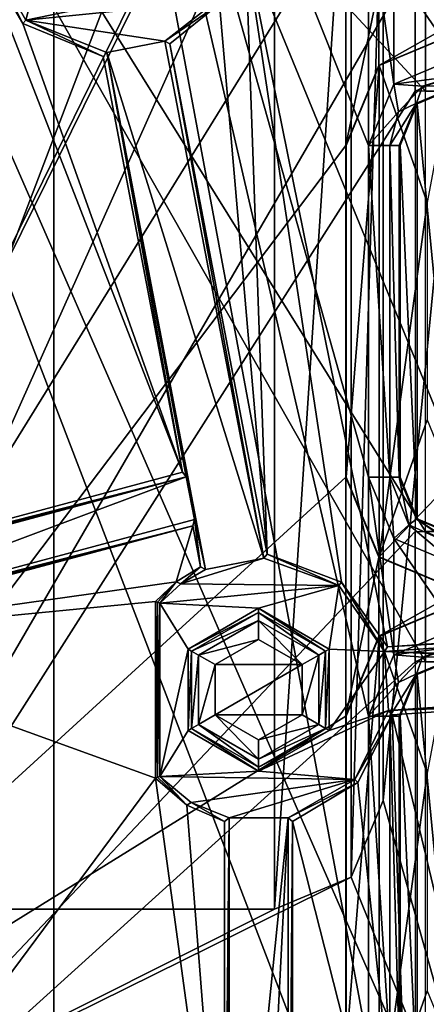
# Model space of a CAD drawing. Units: millimetres. Extents: x -91 to 24, y -13 to 31.
# Drawn here: x -39 to -31, y -4 to 14 of the extents above; entities that cross this region are included whole.
import ezdxf

# ---------------------------------------------------------------- set-up
doc = ezdxf.new("R2010")
doc.units = ezdxf.units.MM
doc.header["$LTSCALE"] = 52.148148
for name, color, linetype in [('1', 7, 'CONTINUOUS'), ('134', 7, 'CONTINUOUS'), ('187', 7, 'CONTINUOUS'), ('188', 7, 'CONTINUOUS'), ('2073', 7, 'CONTINUOUS'), ('2075', 7, 'CONTINUOUS'), ('2078', 7, 'CONTINUOUS'), ('2087', 7, 'CONTINUOUS'), ('2090', 7, 'CONTINUOUS'), ('2091', 7, 'CONTINUOUS'), ('2095', 7, 'CONTINUOUS'), ('2099', 7, 'CONTINUOUS'), ('2470', 7, 'CONTINUOUS'), ('2471', 7, 'CONTINUOUS'), ('2473', 7, 'CONTINUOUS'), ('2474', 7, 'CONTINUOUS'), ('2480', 7, 'CONTINUOUS'), ('2481', 7, 'CONTINUOUS'), ('2491', 7, 'CONTINUOUS'), ('2492', 7, 'CONTINUOUS'), ('2542', 7, 'CONTINUOUS'), ('2543', 7, 'CONTINUOUS'), ('2596', 7, 'CONTINUOUS'), ('2597', 7, 'CONTINUOUS'), ('2614', 7, 'CONTINUOUS'), ('2639', 7, 'CONTINUOUS'), ('2642', 7, 'CONTINUOUS'), ('2643', 7, 'CONTINUOUS'), ('285', 7, 'CONTINUOUS'), ('296', 7, 'CONTINUOUS'), ('310', 7, 'CONTINUOUS'), ('312', 7, 'CONTINUOUS'), ('313', 7, 'CONTINUOUS'), ('359', 7, 'CONTINUOUS'), ('360', 7, 'CONTINUOUS'), ('367', 7, 'CONTINUOUS'), ('368', 7, 'CONTINUOUS'), ('369', 7, 'CONTINUOUS'), ('394', 7, 'CONTINUOUS'), ('397', 7, 'CONTINUOUS'), ('400', 7, 'CONTINUOUS'), ('417', 7, 'CONTINUOUS'), ('421', 7, 'CONTINUOUS'), ('422', 7, 'CONTINUOUS'), ('603', 7, 'CONTINUOUS'), ('604', 7, 'CONTINUOUS')]:
    doc.layers.add(name, color=color, linetype=linetype)

msp = doc.modelspace()

# ---------------------------------------------------------------- linework, layer by layer
at = {"layer": '1', "color": 7, "linetype": 'CONTINUOUS'}
for points in [[(-38.061, 26.542, 81.251), (-45.145, 25.195, 80.055), (-38.061, -8.542, 81.251), (-38.061, 26.542, 81.251)], [(-32.268, -4.55, 82.074), (-32.268, 1.55, 82.074), (-38.061, 26.542, 81.251), (-32.268, -4.55, 82.074)], [(-32.268, 1.55, 82.074), (-32.268, 5.95, 82.074), (-38.061, 26.542, 81.251), (-32.268, 1.55, 82.074)], [(-32.268, -4.55, 82.074), (-38.061, 26.542, 81.251), (-38.061, -8.542, 81.251), (-32.268, -4.55, 82.074)], [(-32.268, 12.05, 82.074), (-32.268, 16.45, 82.074), (-38.061, 26.542, 81.251), (-32.268, 12.05, 82.074)], [(-32.268, 5.95, 82.074), (-32.268, 12.05, 82.074), (-38.061, 26.542, 81.251), (-32.268, 5.95, 82.074)], [(-45.145, 25.195, 80.055), (-45, 24, 80.081), (-38.061, -8.542, 81.251), (-45.145, 25.195, 80.055)], [(-45, 24, 80.081), (-45, -6, 80.081), (-38.061, -8.542, 81.251), (-45, 24, 80.081)], [(-31.802, 15.32, 82.134), (-32.268, 16.45, 82.074), (-31.802, 13.18, 82.134), (-31.802, 15.32, 82.134)], [(-31.802, 13.18, 82.134), (-32.268, 16.45, 82.074), (-32.268, 12.05, 82.074), (-31.802, 13.18, 82.134)], [(-30.661, 14.843, 82.277), (-31.802, 15.32, 82.134), (-30.661, 13.657, 82.277), (-30.661, 14.843, 82.277)], [(-30.661, 13.657, 82.277), (-31.802, 15.32, 82.134), (-31.802, 13.18, 82.134), (-30.661, 13.657, 82.277)], [(-32.268, 1.55, 82.074), (-31.802, 2.68, 82.134), (-32.268, 5.95, 82.074), (-32.268, 1.55, 82.074)], [(-32.268, 5.95, 82.074), (-31.802, 2.68, 82.134), (-31.802, 4.82, 82.134), (-32.268, 5.95, 82.074)], [(-31.802, 2.68, 82.134), (-30.661, 3.157, 82.277), (-31.802, 4.82, 82.134), (-31.802, 2.68, 82.134)], [(-31.802, 4.82, 82.134), (-30.661, 3.157, 82.277), (-30.661, 4.343, 82.277), (-31.802, 4.82, 82.134)]]:
    msp.add_3dface(points, dxfattribs=at)
at = {"layer": '134', "color": 7, "linetype": 'CONTINUOUS'}
for points in [[(-47.614, -7.697, 76.94), (-47.614, 25.697, 76.94), (-32.079, 24.024, 79.476), (-47.614, -7.697, 76.94)], [(-32.687, 22.55, 79.396), (-47.614, -7.697, 76.94), (-32.079, 24.024, 79.476), (-32.687, 22.55, 79.396)], [(-32.687, 16.45, 79.396), (-47.614, -7.697, 76.94), (-32.687, 22.55, 79.396), (-32.687, 16.45, 79.396)], [(-32.687, 12.05, 79.396), (-47.614, -7.697, 76.94), (-32.687, 16.45, 79.396), (-32.687, 12.05, 79.396)], [(-32.079, 14.976, 79.476), (-32.687, 12.05, 79.396), (-32.687, 16.45, 79.396), (-32.079, 14.976, 79.476)], [(-32.079, 13.524, 79.476), (-32.687, 12.05, 79.396), (-32.079, 14.976, 79.476), (-32.079, 13.524, 79.476)], [(-30.6, 14.358, 79.665), (-32.079, 13.524, 79.476), (-32.079, 14.976, 79.476), (-30.6, 14.358, 79.665)], [(-30.6, 14.142, 79.665), (-32.079, 13.524, 79.476), (-30.6, 14.358, 79.665), (-30.6, 14.142, 79.665)], [(-32.687, 5.95, 79.396), (-47.614, -7.697, 76.94), (-32.687, 12.05, 79.396), (-32.687, 5.95, 79.396)], [(-32.687, 1.55, 79.396), (-47.614, -7.697, 76.94), (-32.687, 5.95, 79.396), (-32.687, 1.55, 79.396)], [(-32.079, 4.476, 79.476), (-32.687, 1.55, 79.396), (-32.687, 5.95, 79.396), (-32.079, 4.476, 79.476)], [(-32.079, 3.024, 79.476), (-32.687, 1.55, 79.396), (-32.079, 4.476, 79.476), (-32.079, 3.024, 79.476)], [(-30.6, 3.858, 79.665), (-32.079, 3.024, 79.476), (-32.079, 4.476, 79.476), (-30.6, 3.858, 79.665)], [(-30.6, 3.642, 79.665), (-32.079, 3.024, 79.476), (-30.6, 3.858, 79.665), (-30.6, 3.642, 79.665)], [(-32.687, -4.55, 79.396), (-47.614, -7.697, 76.94), (-32.687, 1.55, 79.396), (-32.687, -4.55, 79.396)]]:
    msp.add_3dface(points, dxfattribs=at)
at = {"layer": '187', "color": 7, "linetype": 'CONTINUOUS'}
for points in [[(-31.37, 12.818, 80.677), (-30.6, 4.861, 80.774), (-30.6, 13.139, 80.774), (-31.37, 12.818, 80.677)], [(-31.687, 12.05, 80.636), (-31.37, 5.182, 80.677), (-31.37, 12.818, 80.677), (-31.687, 12.05, 80.636)], [(-31.37, 5.182, 80.677), (-30.6, 4.861, 80.774), (-31.37, 12.818, 80.677), (-31.37, 5.182, 80.677)], [(-31.687, 5.95, 80.636), (-31.37, 5.182, 80.677), (-31.687, 12.05, 80.636), (-31.687, 5.95, 80.636)], [(-31.37, 2.318, 80.677), (-30.6, -5.639, 80.774), (-30.6, 2.639, 80.774), (-31.37, 2.318, 80.677)], [(-31.687, 1.55, 80.636), (-31.37, -5.318, 80.677), (-31.37, 2.318, 80.677), (-31.687, 1.55, 80.636)], [(-31.37, -5.318, 80.677), (-30.6, -5.639, 80.774), (-31.37, 2.318, 80.677), (-31.37, -5.318, 80.677)], [(-31.687, -4.55, 80.636), (-31.37, -5.318, 80.677), (-31.687, 1.55, 80.636), (-31.687, -4.55, 80.636)]]:
    msp.add_3dface(points, dxfattribs=at)
at = {"layer": '188', "color": 7, "linetype": 'CONTINUOUS'}
for points in [[(-32.074, 13.519, 79.073), (-30.6, 14.135, 79.262), (-31.188, 11, 79.188), (-32.074, 13.519, 79.073)], [(-32.68, 12.05, 78.993), (-32.074, 13.519, 79.073), (-32.68, 5.95, 78.993), (-32.68, 12.05, 78.993)], [(-32.68, 5.95, 78.993), (-32.074, 13.519, 79.073), (-32.074, 4.481, 79.073), (-32.68, 5.95, 78.993)], [(-32.074, 4.481, 79.073), (-32.074, 13.519, 79.073), (-31.188, 11, 79.188), (-32.074, 4.481, 79.073)], [(-31.188, 7, 79.188), (-32.074, 4.481, 79.073), (-31.188, 11, 79.188), (-31.188, 7, 79.188)], [(-30.727, 5.881, 79.246), (-32.074, 4.481, 79.073), (-31.188, 7, 79.188), (-30.727, 5.881, 79.246)], [(-30.6, 3.865, 79.262), (-32.074, 4.481, 79.073), (-30.727, 5.881, 79.246), (-30.6, 3.865, 79.262)], [(-32.074, 3.019, 79.073), (-30.6, 3.635, 79.262), (-31.188, 0.5, 79.188), (-32.074, 3.019, 79.073)], [(-32.68, 1.55, 78.993), (-32.074, 3.019, 79.073), (-32.68, -4.55, 78.993), (-32.68, 1.55, 78.993)], [(-32.68, -4.55, 78.993), (-32.074, 3.019, 79.073), (-32.074, -6.019, 79.073), (-32.68, -4.55, 78.993)], [(-32.074, -6.019, 79.073), (-32.074, 3.019, 79.073), (-31.188, 0.5, 79.188), (-32.074, -6.019, 79.073)], [(-31.188, -3.5, 79.188), (-32.074, -6.019, 79.073), (-31.188, 0.5, 79.188), (-31.188, -3.5, 79.188)], [(-30.727, -4.619, 79.246), (-32.074, -6.019, 79.073), (-31.188, -3.5, 79.188), (-30.727, -4.619, 79.246)]]:
    msp.add_3dface(points, dxfattribs=at)
at = {"layer": '2073', "linetype": 'CONTINUOUS'}
for points in [[(-32, 0), (-32, 18), (-29.314, 27.535), (-32, 0)], [(-29.314, -9.535), (-32, 0), (-29.314, 27.535), (-29.314, -9.535)], [(-32.586, -1.414), (-32, 0), (-29.314, -9.535), (-32.586, -1.414)], [(-34, -2), (-32.586, -1.414), (-48.109, -9.078), (-34, -2)], [(-32.586, -1.414), (-29.314, -9.535), (-48.109, -9.078), (-32.586, -1.414)], [(-65, -2), (-34, -2), (-48.109, -9.078), (-65, -2)]]:
    msp.add_3dface(points, dxfattribs=at)
at = {"layer": '2075', "linetype": 'CONTINUOUS'}
for points in [[(-29.314, 16.089, 2), (-34.532, 15.726, 2), (-29.314, 3.002, 2), (-29.314, 16.089, 2)], [(-39.438, 15.673, 2), (-43.529, 3.937, 2), (-35.69, 6.038, 2), (-39.438, 15.673, 2)], [(-38.629, 14.294, 2), (-39.438, 15.673, 2), (-35.69, 6.038, 2), (-38.629, 14.294, 2)], [(-35.009, 14.656, 2), (-34.13, 4.532, 2), (-34.532, 15.726, 2), (-35.009, 14.656, 2)], [(-34.532, 15.726, 2), (-34.13, 4.532, 2), (-32.763, 4.016, 2), (-34.532, 15.726, 2)], [(-29.314, 3.002, 2), (-34.532, 15.726, 2), (-31.917, 2.825, 2), (-29.314, 3.002, 2)], [(-31.917, 2.825, 2), (-34.532, 15.726, 2), (-32.763, 4.016, 2), (-31.917, 2.825, 2)], [(-35.922, 13.921, 2), (-34.13, 4.532, 2), (-35.009, 14.656, 2), (-35.922, 13.921, 2)], [(-37.15, 13.686, 2), (-38.629, 14.294, 2), (-35.69, 6.038, 2), (-37.15, 13.686, 2)], [(-35.807, 4.023, 2), (-35.502, 5.053, 2), (-43.27, 2.971, 2), (-35.807, 4.023, 2)], [(-35.358, 4.297, 2), (-35.502, 5.053, 2), (-35.807, 4.023, 2), (-35.358, 4.297, 2)], [(-36.19, 3.662, 2), (-35.807, 4.023, 2), (-43.27, 2.971, 2), (-36.19, 3.662, 2)], [(-36.19, 0.412, 2), (-36.19, 3.662, 2), (-43.27, 2.971, 2), (-36.19, 0.412, 2)], [(-42.938, -8.681, 2), (-36.19, 0.412, 2), (-43.27, 2.971, 2), (-42.938, -8.681, 2)], [(-29.314, 1.749, 2), (-31.832, 1.577, 2), (-29.314, -8.961, 2), (-29.314, 1.749, 2)], [(-31.832, 1.577, 2), (-32.463, 0.33, 2), (-31.489, -8.935, 2), (-31.832, 1.577, 2)], [(-29.314, -8.961, 2), (-31.832, 1.577, 2), (-31.489, -8.935, 2), (-29.314, -8.961, 2)], [(-34.915, -8.879, 2), (-36.19, 0.412, 2), (-42.938, -8.681, 2), (-34.915, -8.879, 2)], [(-35.614, -0.084, 2), (-36.19, 0.412, 2), (-34.915, -8.879, 2), (-35.614, -0.084, 2)], [(-32.463, 0.33, 2), (-33.665, -0.384, 2), (-31.489, -8.935, 2), (-32.463, 0.33, 2)], [(-34.915, -0.384, 2), (-35.614, -0.084, 2), (-34.915, -8.879, 2), (-34.915, -0.384, 2)], [(-33.665, -0.384, 2), (-33.665, -8.901, 2), (-31.489, -8.935, 2), (-33.665, -0.384, 2)]]:
    msp.add_3dface(points, dxfattribs=at)
at = {"layer": '2078', "linetype": 'CONTINUOUS'}
for points in [[(-38.576, 14.354, 11.2), (-38.289, 15.433, 11.2), (-39.371, 15.751, 11.2), (-38.576, 14.354, 11.2)], [(-36.99, 14.681, 11.2), (-38.289, 15.433, 11.2), (-38.576, 14.354, 11.2), (-36.99, 14.681, 11.2)], [(-35.073, 14.705, 11.2), (-36.99, 14.681, 11.2), (-38.576, 14.354, 11.2), (-35.073, 14.705, 11.2)], [(-36.013, 13.968, 11.2), (-35.073, 14.705, 11.2), (-38.576, 14.354, 11.2), (-36.013, 13.968, 11.2)], [(-37.083, 13.763, 11.2), (-36.013, 13.968, 11.2), (-38.576, 14.354, 11.2), (-37.083, 13.763, 11.2)], [(-34.197, 4.455, 11.2), (-36.013, 13.968, 11.2), (-37.083, 13.763, 11.2), (-34.197, 4.455, 11.2)], [(-35.267, 4.25, 11.2), (-34.197, 4.455, 11.2), (-37.083, 13.763, 11.2), (-35.267, 4.25, 11.2)], [(-32.812, 3.953, 11.2), (-34.197, 4.455, 11.2), (-35.722, 3.987, 11.2), (-32.812, 3.953, 11.2)], [(-34.197, 4.455, 11.2), (-35.267, 4.25, 11.2), (-35.722, 3.987, 11.2), (-34.197, 4.455, 11.2)], [(-36.11, 3.632, 11.2), (-32.812, 3.953, 11.2), (-35.722, 3.987, 11.2), (-36.11, 3.632, 11.2)], [(-34.29, 3.537, 11.2), (-32.812, 3.953, 11.2), (-36.11, 3.632, 11.2), (-34.29, 3.537, 11.2)], [(-34.29, 3.537, 11.2), (-32.991, 2.785, 11.2), (-32.812, 3.953, 11.2), (-34.29, 3.537, 11.2)], [(-32.812, 3.953, 11.2), (-32.991, 2.785, 11.2), (-31.975, 2.74, 11.2), (-32.812, 3.953, 11.2)], [(-35.589, 2.785, 11.2), (-34.29, 3.537, 11.2), (-36.11, 3.632, 11.2), (-35.589, 2.785, 11.2)], [(-36.11, 0.442, 11.2), (-35.589, 2.785, 11.2), (-36.11, 3.632, 11.2), (-36.11, 0.442, 11.2)], [(-31.975, 2.74, 11.2), (-21.207, 2.376, 11.2), (-22.514, 3.384, 11.2), (-31.975, 2.74, 11.2)], [(-35.589, 1.288, 11.2), (-35.589, 2.785, 11.2), (-36.11, 0.442, 11.2), (-35.589, 1.288, 11.2)], [(-32.991, 2.785, 11.2), (-32.991, 1.288, 11.2), (-31.975, 2.74, 11.2), (-32.991, 2.785, 11.2)], [(-31.975, 2.74, 11.2), (-32.991, 1.288, 11.2), (-31.901, 1.653, 11.2), (-31.975, 2.74, 11.2)], [(-21.207, 2.376, 11.2), (-31.975, 2.74, 11.2), (-22.44, 2.297, 11.2), (-21.207, 2.376, 11.2)], [(-22.44, 2.297, 11.2), (-31.975, 2.74, 11.2), (-31.901, 1.653, 11.2), (-22.44, 2.297, 11.2)], [(-32.991, 1.288, 11.2), (-34.29, 0.537, 11.2), (-31.901, 1.653, 11.2), (-32.991, 1.288, 11.2)], [(-31.901, 1.653, 11.2), (-34.29, 0.537, 11.2), (-32.522, 0.385, 11.2), (-31.901, 1.653, 11.2)], [(-34.29, 0.537, 11.2), (-35.589, 1.288, 11.2), (-36.11, 0.442, 11.2), (-34.29, 0.537, 11.2)], [(-32.522, 0.385, 11.2), (-34.29, 0.537, 11.2), (-36.11, 0.442, 11.2), (-32.522, 0.385, 11.2)], [(-35.532, -0.04, 11.2), (-32.522, 0.385, 11.2), (-36.11, 0.442, 11.2), (-35.532, -0.04, 11.2)], [(-34.835, -0.321, 11.2), (-32.522, 0.385, 11.2), (-35.532, -0.04, 11.2), (-34.835, -0.321, 11.2)], [(-33.745, -0.321, 11.2), (-32.522, 0.385, 11.2), (-34.835, -0.321, 11.2), (-33.745, -0.321, 11.2)], [(-34.835, -11.007, 11.2), (-34.29, -11.017, 11.2), (-33.745, -0.321, 11.2), (-34.835, -11.007, 11.2)], [(-34.835, -11.007, 11.2), (-33.745, -0.321, 11.2), (-34.835, -0.321, 11.2), (-34.835, -11.007, 11.2)], [(-34.29, -11.017, 11.2), (-33.745, -11.026, 11.2), (-33.745, -0.321, 11.2), (-34.29, -11.017, 11.2)]]:
    msp.add_3dface(points, dxfattribs=at)
at = {"layer": '2087', "linetype": 'CONTINUOUS'}
for points in [[(-34, -2, 0.4), (-65, -2, 0.4), (-34, 20, 0.4), (-34, -2, 0.4)], [(-34, 20, 0.4), (-65, -2, 0.4), (-65, 20, 0.4), (-34, 20, 0.4)], [(-32.586, 19.414, 0.4), (-34, -2, 0.4), (-34, 20, 0.4), (-32.586, 19.414, 0.4)], [(-32.586, -1.414, 0.4), (-34, -2, 0.4), (-32.586, 19.414, 0.4), (-32.586, -1.414, 0.4)], [(-32, 18, 0.4), (-32.586, -1.414, 0.4), (-32.586, 19.414, 0.4), (-32, 18, 0.4)], [(-32, 0, 0.4), (-32.586, -1.414, 0.4), (-32, 18, 0.4), (-32, 0, 0.4)]]:
    msp.add_3dface(points, dxfattribs=at)
at = {"layer": '2090', "linetype": 'CONTINUOUS'}
for points in [[(-32, 18), (-32, 0), (-32, 18, 0.4), (-32, 18)], [(-32, 0), (-32, 0, 0.4), (-32, 18, 0.4), (-32, 0)]]:
    msp.add_3dface(points, dxfattribs=at)
at = {"layer": '2091', "linetype": 'CONTINUOUS'}
for points in [[(-34, -2), (-65, -2), (-34, -2, 0.4), (-34, -2)], [(-65, -2), (-65, -2, 0.4), (-34, -2, 0.4), (-65, -2)]]:
    msp.add_3dface(points, dxfattribs=at)
at = {"layer": '2095', "linetype": 'CONTINUOUS'}
for points in [[(-32, 0), (-32.586, -1.414), (-32, 0, 0.4), (-32, 0)], [(-32.586, -1.414), (-32.586, -1.414, 0.4), (-32, 0, 0.4), (-32.586, -1.414)], [(-32.586, -1.414), (-34, -2), (-32.586, -1.414, 0.4), (-32.586, -1.414)], [(-34, -2), (-34, -2, 0.4), (-32.586, -1.414, 0.4), (-34, -2)]]:
    msp.add_3dface(points, dxfattribs=at)
at = {"layer": '2099', "linetype": 'CONTINUOUS'}
for points in [[(-33.49, 2.5, 2), (-34.29, 2.961, 2), (-35.089, 2.5, 2), (-33.49, 2.5, 2)], [(-33.49, 1.574, 2), (-33.49, 2.5, 2), (-35.089, 1.574, 2), (-33.49, 1.574, 2)], [(-35.089, 1.574, 2), (-33.49, 2.5, 2), (-35.089, 2.5, 2), (-35.089, 1.574, 2)], [(-34.29, 1.113, 2), (-33.49, 1.574, 2), (-35.089, 1.574, 2), (-34.29, 1.113, 2)]]:
    msp.add_3dface(points, dxfattribs=at)
at = {"layer": '2470', "linetype": 'CONTINUOUS'}
for points in [[(-39.438, 15.673, 2), (-38.629, 14.294, 2), (-39.371, 15.751, 11.2), (-39.438, 15.673, 2)], [(-38.629, 14.294, 2), (-38.576, 14.354, 11.2), (-39.371, 15.751, 11.2), (-38.629, 14.294, 2)], [(-36.013, 13.968, 11.2), (-35.009, 14.656, 2), (-35.073, 14.705, 11.2), (-36.013, 13.968, 11.2)], [(-35.922, 13.921, 2), (-35.009, 14.656, 2), (-36.013, 13.968, 11.2), (-35.922, 13.921, 2)], [(-38.629, 14.294, 2), (-37.15, 13.686, 2), (-38.576, 14.354, 11.2), (-38.629, 14.294, 2)], [(-37.15, 13.686, 2), (-37.083, 13.763, 11.2), (-38.576, 14.354, 11.2), (-37.15, 13.686, 2)]]:
    msp.add_3dface(points, dxfattribs=at)
at = {"layer": '2471', "linetype": 'CONTINUOUS'}
for points in [[(-34.13, 4.532, 2), (-34.197, 4.455, 11.2), (-32.812, 3.953, 11.2), (-34.13, 4.532, 2)], [(-32.763, 4.016, 2), (-34.13, 4.532, 2), (-32.812, 3.953, 11.2), (-32.763, 4.016, 2)], [(-35.358, 4.297, 2), (-35.807, 4.023, 2), (-35.722, 3.987, 11.2), (-35.358, 4.297, 2)], [(-35.267, 4.25, 11.2), (-35.358, 4.297, 2), (-35.722, 3.987, 11.2), (-35.267, 4.25, 11.2)], [(-36.19, 3.662, 2), (-36.15, 3.647, 6.608), (-35.807, 4.023, 2), (-36.19, 3.662, 2)], [(-36.11, 3.632, 11.2), (-35.807, 4.023, 2), (-36.15, 3.647, 6.608), (-36.11, 3.632, 11.2)], [(-35.807, 4.023, 2), (-36.11, 3.632, 11.2), (-35.722, 3.987, 11.2), (-35.807, 4.023, 2)], [(-32.763, 4.016, 2), (-32.812, 3.953, 11.2), (-31.975, 2.74, 11.2), (-32.763, 4.016, 2)], [(-31.917, 2.825, 2), (-32.763, 4.016, 2), (-31.975, 2.74, 11.2), (-31.917, 2.825, 2)], [(-31.832, 1.577, 2), (-31.901, 1.653, 11.2), (-32.522, 0.385, 11.2), (-31.832, 1.577, 2)], [(-32.463, 0.33, 2), (-31.832, 1.577, 2), (-32.522, 0.385, 11.2), (-32.463, 0.33, 2)], [(-36.19, 0.412, 2), (-35.614, -0.084, 2), (-36.15, 0.427, 6.608), (-36.19, 0.412, 2)], [(-35.614, -0.084, 2), (-36.11, 0.442, 11.2), (-36.15, 0.427, 6.608), (-35.614, -0.084, 2)], [(-35.614, -0.084, 2), (-35.532, -0.04, 11.2), (-36.11, 0.442, 11.2), (-35.614, -0.084, 2)], [(-32.463, 0.33, 2), (-32.522, 0.385, 11.2), (-33.745, -0.321, 11.2), (-32.463, 0.33, 2)], [(-33.665, -0.384, 2), (-32.463, 0.33, 2), (-33.745, -0.321, 11.2), (-33.665, -0.384, 2)], [(-35.614, -0.084, 2), (-34.915, -0.384, 2), (-35.532, -0.04, 11.2), (-35.614, -0.084, 2)], [(-34.915, -0.384, 2), (-34.835, -0.321, 11.2), (-35.532, -0.04, 11.2), (-34.915, -0.384, 2)]]:
    msp.add_3dface(points, dxfattribs=at)
at = {"layer": '2473', "linetype": 'CONTINUOUS'}
for points in [[(-31.917, 2.825, 2), (-31.975, 2.74, 11.2), (-22.514, 3.384, 11.2), (-31.917, 2.825, 2)], [(-29.314, 3.002, 2), (-31.917, 2.825, 2), (-22.514, 3.384, 11.2), (-29.314, 3.002, 2)]]:
    msp.add_3dface(points, dxfattribs=at)
at = {"layer": '2474', "linetype": 'CONTINUOUS'}
for points in [[(-22.47, 2.252, 6.358), (-22.44, 2.297, 11.2), (-31.901, 1.653, 11.2), (-22.47, 2.252, 6.358)], [(-25.071, 2.053, 3.757), (-22.47, 2.252, 6.358), (-31.901, 1.653, 11.2), (-25.071, 2.053, 3.757)], [(-27.017, 1.909, 2.457), (-25.071, 2.053, 3.757), (-31.901, 1.653, 11.2), (-27.017, 1.909, 2.457)], [(-29.314, 1.749, 2), (-27.017, 1.909, 2.457), (-31.901, 1.653, 11.2), (-29.314, 1.749, 2)], [(-31.832, 1.577, 2), (-29.314, 1.749, 2), (-31.901, 1.653, 11.2), (-31.832, 1.577, 2)]]:
    msp.add_3dface(points, dxfattribs=at)
at = {"layer": '2480', "linetype": 'CONTINUOUS'}
for points in [[(-37.15, 13.686, 2), (-35.69, 6.038, 2), (-37.083, 13.763, 11.2), (-37.15, 13.686, 2)], [(-37.083, 13.763, 11.2), (-35.69, 6.038, 2), (-35.622, 5.951, 7.8), (-37.083, 13.763, 11.2)], [(-35.267, 4.25, 11.2), (-37.083, 13.763, 11.2), (-35.472, 5.166, 7.8), (-35.267, 4.25, 11.2)], [(-35.472, 5.166, 7.8), (-37.083, 13.763, 11.2), (-35.622, 5.951, 7.8), (-35.472, 5.166, 7.8)], [(-35.502, 5.053, 2), (-35.358, 4.297, 2), (-35.472, 5.166, 7.8), (-35.502, 5.053, 2)], [(-35.358, 4.297, 2), (-35.267, 4.25, 11.2), (-35.472, 5.166, 7.8), (-35.358, 4.297, 2)]]:
    msp.add_3dface(points, dxfattribs=at)
at = {"layer": '2481', "linetype": 'CONTINUOUS'}
for points in [[(-35.922, 13.921, 2), (-36.013, 13.968, 11.2), (-34.197, 4.455, 11.2), (-35.922, 13.921, 2)], [(-34.13, 4.532, 2), (-35.922, 13.921, 2), (-34.197, 4.455, 11.2), (-34.13, 4.532, 2)]]:
    msp.add_3dface(points, dxfattribs=at)
at = {"layer": '2491', "linetype": 'CONTINUOUS'}
for points in [[(-34.915, -0.384, 2), (-34.915, -8.879, 2), (-34.835, -0.321, 11.2), (-34.915, -0.384, 2)], [(-34.915, -8.879, 2), (-34.906, -9.878, 2.982), (-34.835, -0.321, 11.2), (-34.915, -8.879, 2)], [(-34.906, -9.878, 2.982), (-34.898, -10.879, 3.965), (-34.835, -0.321, 11.2), (-34.906, -9.878, 2.982)], [(-34.898, -10.879, 3.965), (-34.862, -10.951, 8.033), (-34.835, -0.321, 11.2), (-34.898, -10.879, 3.965)], [(-34.862, -10.951, 8.033), (-34.835, -11.007, 11.2), (-34.835, -0.321, 11.2), (-34.862, -10.951, 8.033)]]:
    msp.add_3dface(points, dxfattribs=at)
at = {"layer": '2492', "linetype": 'CONTINUOUS'}
for points in [[(-33.745, -11.026, 11.2), (-33.665, -0.384, 2), (-33.745, -0.321, 11.2), (-33.745, -11.026, 11.2)], [(-33.665, -8.901, 2), (-33.665, -0.384, 2), (-33.745, -11.026, 11.2), (-33.665, -8.901, 2)]]:
    msp.add_3dface(points, dxfattribs=at)
at = {"layer": '2542', "linetype": 'CONTINUOUS'}
for points in [[(-32.991, 2.785, 11.2), (-34.29, 3.537, 11.2), (-33.057, 2.749, 2.496), (-32.991, 2.785, 11.2)], [(-34.29, 3.537, 11.2), (-34.29, 3.461, 2.496), (-33.057, 2.749, 2.496), (-34.29, 3.537, 11.2)], [(-32.991, 1.288, 11.2), (-32.991, 2.785, 11.2), (-33.057, 1.325, 2.496), (-32.991, 1.288, 11.2)], [(-33.057, 1.325, 2.496), (-32.991, 2.785, 11.2), (-33.057, 2.749, 2.496), (-33.057, 1.325, 2.496)], [(-34.29, 0.613, 2.496), (-32.991, 1.288, 11.2), (-33.057, 1.325, 2.496), (-34.29, 0.613, 2.496)], [(-34.29, 0.537, 11.2), (-32.991, 1.288, 11.2), (-34.29, 0.613, 2.496), (-34.29, 0.537, 11.2)]]:
    msp.add_3dface(points, dxfattribs=at)
at = {"layer": '2543', "linetype": 'CONTINUOUS'}
for points in [[(-34.29, 3.537, 11.2), (-35.589, 2.785, 11.2), (-34.29, 3.461, 2.496), (-34.29, 3.537, 11.2)], [(-34.29, 3.461, 2.496), (-35.589, 2.785, 11.2), (-35.523, 2.749, 2.496), (-34.29, 3.461, 2.496)], [(-35.589, 2.785, 11.2), (-35.589, 1.288, 11.2), (-35.523, 2.749, 2.496), (-35.589, 2.785, 11.2)], [(-35.523, 2.749, 2.496), (-35.589, 1.288, 11.2), (-35.523, 1.325, 2.496), (-35.523, 2.749, 2.496)], [(-35.589, 1.288, 11.2), (-34.29, 0.537, 11.2), (-35.523, 1.325, 2.496), (-35.589, 1.288, 11.2)], [(-34.29, 0.537, 11.2), (-34.29, 0.613, 2.496), (-35.523, 1.325, 2.496), (-34.29, 0.537, 11.2)]]:
    msp.add_3dface(points, dxfattribs=at)
at = {"layer": '2596', "linetype": 'CONTINUOUS'}
for points in [[(-34.29, 3.461, 2.496), (-35.523, 2.749, 2.496), (-34.29, 3.313, 2.145), (-34.29, 3.461, 2.496)], [(-34.29, 3.313, 2.145), (-35.523, 2.749, 2.496), (-35.395, 2.675, 2.145), (-34.29, 3.313, 2.145)], [(-34.29, 2.961, 2), (-34.29, 3.313, 2.145), (-35.395, 2.675, 2.145), (-34.29, 2.961, 2)], [(-35.089, 2.5, 2), (-34.29, 2.961, 2), (-35.395, 2.675, 2.145), (-35.089, 2.5, 2)], [(-35.523, 2.749, 2.496), (-35.523, 1.325, 2.496), (-35.395, 2.675, 2.145), (-35.523, 2.749, 2.496)], [(-35.523, 1.325, 2.496), (-35.395, 1.399, 2.145), (-35.395, 2.675, 2.145), (-35.523, 1.325, 2.496)], [(-35.395, 1.399, 2.145), (-35.089, 2.5, 2), (-35.395, 2.675, 2.145), (-35.395, 1.399, 2.145)], [(-35.089, 1.574, 2), (-35.089, 2.5, 2), (-35.395, 1.399, 2.145), (-35.089, 1.574, 2)], [(-34.29, 0.761, 2.145), (-35.089, 1.574, 2), (-35.395, 1.399, 2.145), (-34.29, 0.761, 2.145)], [(-34.29, 1.113, 2), (-35.089, 1.574, 2), (-34.29, 0.761, 2.145), (-34.29, 1.113, 2)], [(-35.523, 1.325, 2.496), (-34.29, 0.613, 2.496), (-35.395, 1.399, 2.145), (-35.523, 1.325, 2.496)], [(-34.29, 0.613, 2.496), (-34.29, 0.761, 2.145), (-35.395, 1.399, 2.145), (-34.29, 0.613, 2.496)]]:
    msp.add_3dface(points, dxfattribs=at)
at = {"layer": '2597', "linetype": 'CONTINUOUS'}
for points in [[(-33.057, 2.749, 2.496), (-34.29, 3.461, 2.496), (-33.185, 2.675, 2.145), (-33.057, 2.749, 2.496)], [(-34.29, 3.461, 2.496), (-34.29, 3.313, 2.145), (-33.185, 2.675, 2.145), (-34.29, 3.461, 2.496)], [(-34.29, 2.961, 2), (-33.49, 2.5, 2), (-34.29, 3.313, 2.145), (-34.29, 2.961, 2)], [(-34.29, 3.313, 2.145), (-33.49, 2.5, 2), (-33.185, 2.675, 2.145), (-34.29, 3.313, 2.145)], [(-33.057, 1.325, 2.496), (-33.057, 2.749, 2.496), (-33.185, 1.399, 2.145), (-33.057, 1.325, 2.496)], [(-33.057, 2.749, 2.496), (-33.185, 2.675, 2.145), (-33.185, 1.399, 2.145), (-33.057, 2.749, 2.496)], [(-33.49, 2.5, 2), (-33.49, 1.574, 2), (-33.185, 2.675, 2.145), (-33.49, 2.5, 2)], [(-33.185, 2.675, 2.145), (-33.49, 1.574, 2), (-33.185, 1.399, 2.145), (-33.185, 2.675, 2.145)], [(-33.49, 1.574, 2), (-34.29, 1.113, 2), (-33.185, 1.399, 2.145), (-33.49, 1.574, 2)], [(-33.185, 1.399, 2.145), (-34.29, 1.113, 2), (-34.29, 0.761, 2.145), (-33.185, 1.399, 2.145)], [(-33.057, 1.325, 2.496), (-33.185, 1.399, 2.145), (-34.29, 0.761, 2.145), (-33.057, 1.325, 2.496)], [(-34.29, 0.613, 2.496), (-33.057, 1.325, 2.496), (-34.29, 0.761, 2.145), (-34.29, 0.613, 2.496)]]:
    msp.add_3dface(points, dxfattribs=at)
at = {"layer": '2614', "linetype": 'CONTINUOUS'}
for points in [[(-36.19, 3.662, 2), (-36.19, 0.412, 2), (-36.15, 0.427, 6.608), (-36.19, 3.662, 2)], [(-36.15, 3.647, 6.608), (-36.19, 3.662, 2), (-36.15, 0.427, 6.608), (-36.15, 3.647, 6.608)], [(-36.11, 0.442, 11.2), (-36.11, 3.632, 11.2), (-36.15, 3.647, 6.608), (-36.11, 0.442, 11.2)], [(-36.11, 0.442, 11.2), (-36.15, 3.647, 6.608), (-36.15, 0.427, 6.608), (-36.11, 0.442, 11.2)]]:
    msp.add_3dface(points, dxfattribs=at)
at = {"layer": '2639', "linetype": 'CONTINUOUS'}
for points in [[(-35.622, 5.951, 7.8), (-43.592, 3.815, 7.8), (-43.386, 3.045, 7.8), (-35.622, 5.951, 7.8)], [(-35.472, 5.166, 7.8), (-35.622, 5.951, 7.8), (-43.386, 3.045, 7.8), (-35.472, 5.166, 7.8)]]:
    msp.add_3dface(points, dxfattribs=at)
at = {"layer": '2642', "linetype": 'CONTINUOUS'}
for points in [[(-35.69, 6.038, 2), (-43.529, 3.937, 2), (-35.622, 5.951, 7.8), (-35.69, 6.038, 2)], [(-43.592, 3.815, 7.8), (-35.622, 5.951, 7.8), (-43.56, 3.876, 4.907), (-43.592, 3.815, 7.8)], [(-35.622, 5.951, 7.8), (-43.529, 3.937, 2), (-43.56, 3.876, 4.907), (-35.622, 5.951, 7.8)]]:
    msp.add_3dface(points, dxfattribs=at)
at = {"layer": '2643', "linetype": 'CONTINUOUS'}
for points in [[(-35.502, 5.053, 2), (-35.472, 5.166, 7.8), (-43.386, 3.045, 7.8), (-35.502, 5.053, 2)], [(-35.502, 5.053, 2), (-43.386, 3.045, 7.8), (-43.328, 3.008, 4.907), (-35.502, 5.053, 2)], [(-43.27, 2.971, 2), (-35.502, 5.053, 2), (-43.328, 3.008, 4.907), (-43.27, 2.971, 2)]]:
    msp.add_3dface(points, dxfattribs=at)
at = {"layer": '285', "color": 7, "linetype": 'CONTINUOUS'}
for points in [[(-31.687, 5.95, 80.636), (-31.687, 12.05, 80.636), (-31.703, 5.95, 81.587), (-31.687, 5.95, 80.636)], [(-31.703, 5.95, 81.587), (-31.687, 12.05, 80.636), (-31.703, 12.05, 81.587), (-31.703, 5.95, 81.587)]]:
    msp.add_3dface(points, dxfattribs=at)
at = {"layer": '296', "color": 7, "linetype": 'CONTINUOUS'}
for points in [[(-31.687, -4.55, 80.636), (-31.687, 1.55, 80.636), (-31.703, -4.55, 81.587), (-31.687, -4.55, 80.636)], [(-31.703, -4.55, 81.587), (-31.687, 1.55, 80.636), (-31.703, 1.55, 81.587), (-31.703, -4.55, 81.587)]]:
    msp.add_3dface(points, dxfattribs=at)
at = {"layer": '310', "color": 7, "linetype": 'CONTINUOUS'}
for points in [[(-31.687, 5.95, 80.636), (-31.703, 5.95, 81.587), (-31.384, 5.172, 81.647), (-31.687, 5.95, 80.636)], [(-31.37, 5.182, 80.677), (-31.687, 5.95, 80.636), (-31.384, 5.172, 81.647), (-31.37, 5.182, 80.677)], [(-30.6, 4.843, 81.79), (-31.37, 5.182, 80.677), (-31.384, 5.172, 81.647), (-30.6, 4.843, 81.79)], [(-30.6, 4.861, 80.774), (-31.37, 5.182, 80.677), (-30.6, 4.843, 81.79), (-30.6, 4.861, 80.774)]]:
    msp.add_3dface(points, dxfattribs=at)
at = {"layer": '312', "color": 7, "linetype": 'CONTINUOUS'}
for points in [[(-30.6, 2.639, 80.774), (-30.6, 2.657, 81.79), (-31.384, 2.328, 81.647), (-30.6, 2.639, 80.774)], [(-31.37, 2.318, 80.677), (-30.6, 2.639, 80.774), (-31.384, 2.328, 81.647), (-31.37, 2.318, 80.677)], [(-31.703, 1.55, 81.587), (-31.37, 2.318, 80.677), (-31.384, 2.328, 81.647), (-31.703, 1.55, 81.587)], [(-31.687, 1.55, 80.636), (-31.37, 2.318, 80.677), (-31.703, 1.55, 81.587), (-31.687, 1.55, 80.636)]]:
    msp.add_3dface(points, dxfattribs=at)
at = {"layer": '313', "color": 7, "linetype": 'CONTINUOUS'}
for points in [[(-30.6, 13.139, 80.774), (-30.6, 13.157, 81.79), (-31.384, 12.828, 81.647), (-30.6, 13.139, 80.774)], [(-31.37, 12.818, 80.677), (-30.6, 13.139, 80.774), (-31.384, 12.828, 81.647), (-31.37, 12.818, 80.677)], [(-31.703, 12.05, 81.587), (-31.37, 12.818, 80.677), (-31.384, 12.828, 81.647), (-31.703, 12.05, 81.587)], [(-31.687, 12.05, 80.636), (-31.37, 12.818, 80.677), (-31.703, 12.05, 81.587), (-31.687, 12.05, 80.636)]]:
    msp.add_3dface(points, dxfattribs=at)
at = {"layer": '359', "color": 7, "linetype": 'CONTINUOUS'}
for points in [[(-32.268, 1.55, 82.074), (-32.268, -4.55, 82.074), (-31.877, -4.55, 81.956), (-32.268, 1.55, 82.074)], [(-32.268, 1.55, 82.074), (-31.877, -4.55, 81.956), (-31.877, 1.55, 81.956), (-32.268, 1.55, 82.074)], [(-31.703, -4.55, 81.587), (-31.703, 1.55, 81.587), (-31.877, 1.55, 81.956), (-31.703, -4.55, 81.587)], [(-31.877, -4.55, 81.956), (-31.703, -4.55, 81.587), (-31.877, 1.55, 81.956), (-31.877, -4.55, 81.956)]]:
    msp.add_3dface(points, dxfattribs=at)
at = {"layer": '360', "color": 7, "linetype": 'CONTINUOUS'}
for points in [[(-30.661, 3.157, 82.277), (-31.802, 2.68, 82.134), (-30.646, 2.83, 82.157), (-30.661, 3.157, 82.277)], [(-30.646, 2.83, 82.157), (-31.802, 2.68, 82.134), (-31.272, 2.639, 82.058), (-30.646, 2.83, 82.157)], [(-30.646, 2.83, 82.157), (-31.272, 2.639, 82.058), (-30.643, 2.806, 82.135), (-30.646, 2.83, 82.157)], [(-31.272, 2.639, 82.058), (-30.6, 2.657, 81.79), (-30.643, 2.806, 82.135), (-31.272, 2.639, 82.058)], [(-31.802, 2.68, 82.134), (-32.268, 1.55, 82.074), (-31.716, 2.171, 81.984), (-31.802, 2.68, 82.134)], [(-31.272, 2.639, 82.058), (-31.802, 2.68, 82.134), (-31.716, 2.171, 81.984), (-31.272, 2.639, 82.058)], [(-31.384, 2.328, 81.647), (-31.272, 2.639, 82.058), (-31.716, 2.171, 81.984), (-31.384, 2.328, 81.647)], [(-31.384, 2.328, 81.647), (-30.6, 2.657, 81.79), (-31.272, 2.639, 82.058), (-31.384, 2.328, 81.647)], [(-31.703, 1.55, 81.587), (-31.384, 2.328, 81.647), (-31.877, 1.55, 81.956), (-31.703, 1.55, 81.587)], [(-31.877, 1.55, 81.956), (-31.384, 2.328, 81.647), (-31.716, 2.171, 81.984), (-31.877, 1.55, 81.956)], [(-32.268, 1.55, 82.074), (-31.877, 1.55, 81.956), (-31.716, 2.171, 81.984), (-32.268, 1.55, 82.074)]]:
    msp.add_3dface(points, dxfattribs=at)
at = {"layer": '367', "color": 7, "linetype": 'CONTINUOUS'}
for points in [[(-30.661, 13.657, 82.277), (-31.802, 13.18, 82.134), (-30.646, 13.33, 82.157), (-30.661, 13.657, 82.277)], [(-30.646, 13.33, 82.157), (-31.802, 13.18, 82.134), (-31.272, 13.139, 82.058), (-30.646, 13.33, 82.157)], [(-30.643, 13.306, 82.135), (-30.646, 13.33, 82.157), (-31.272, 13.139, 82.058), (-30.643, 13.306, 82.135)], [(-30.6, 13.157, 81.79), (-30.643, 13.306, 82.135), (-31.272, 13.139, 82.058), (-30.6, 13.157, 81.79)], [(-31.802, 13.18, 82.134), (-32.268, 12.05, 82.074), (-31.716, 12.671, 81.984), (-31.802, 13.18, 82.134)], [(-31.272, 13.139, 82.058), (-31.802, 13.18, 82.134), (-31.716, 12.671, 81.984), (-31.272, 13.139, 82.058)], [(-31.384, 12.828, 81.647), (-31.272, 13.139, 82.058), (-31.716, 12.671, 81.984), (-31.384, 12.828, 81.647)], [(-31.384, 12.828, 81.647), (-30.6, 13.157, 81.79), (-31.272, 13.139, 82.058), (-31.384, 12.828, 81.647)], [(-31.703, 12.05, 81.587), (-31.384, 12.828, 81.647), (-31.877, 12.05, 81.956), (-31.703, 12.05, 81.587)], [(-31.384, 12.828, 81.647), (-31.716, 12.671, 81.984), (-31.877, 12.05, 81.956), (-31.384, 12.828, 81.647)], [(-31.716, 12.671, 81.984), (-32.268, 12.05, 82.074), (-31.877, 12.05, 81.956), (-31.716, 12.671, 81.984)]]:
    msp.add_3dface(points, dxfattribs=at)
at = {"layer": '368', "color": 7, "linetype": 'CONTINUOUS'}
for points in [[(-32.268, 12.05, 82.074), (-32.268, 5.95, 82.074), (-31.877, 5.95, 81.956), (-32.268, 12.05, 82.074)], [(-31.877, 12.05, 81.956), (-32.268, 12.05, 82.074), (-31.877, 5.95, 81.956), (-31.877, 12.05, 81.956)], [(-31.703, 5.95, 81.587), (-31.703, 12.05, 81.587), (-31.877, 12.05, 81.956), (-31.703, 5.95, 81.587)], [(-31.703, 5.95, 81.587), (-31.877, 12.05, 81.956), (-31.877, 5.95, 81.956), (-31.703, 5.95, 81.587)]]:
    msp.add_3dface(points, dxfattribs=at)
at = {"layer": '369', "color": 7, "linetype": 'CONTINUOUS'}
for points in [[(-32.268, 5.95, 82.074), (-31.802, 4.82, 82.134), (-31.877, 5.95, 81.956), (-32.268, 5.95, 82.074)], [(-31.877, 5.95, 81.956), (-31.802, 4.82, 82.134), (-31.525, 5.068, 82.016), (-31.877, 5.95, 81.956)], [(-31.703, 5.95, 81.587), (-31.877, 5.95, 81.956), (-31.525, 5.068, 82.016), (-31.703, 5.95, 81.587)], [(-31.384, 5.172, 81.647), (-31.703, 5.95, 81.587), (-31.525, 5.068, 82.016), (-31.384, 5.172, 81.647)], [(-31.384, 5.172, 81.647), (-31.525, 5.068, 82.016), (-30.646, 4.67, 82.157), (-31.384, 5.172, 81.647)], [(-30.6, 4.843, 81.79), (-31.384, 5.172, 81.647), (-30.643, 4.694, 82.135), (-30.6, 4.843, 81.79)], [(-31.384, 5.172, 81.647), (-30.646, 4.67, 82.157), (-30.643, 4.694, 82.135), (-31.384, 5.172, 81.647)], [(-31.802, 4.82, 82.134), (-30.661, 4.343, 82.277), (-31.525, 5.068, 82.016), (-31.802, 4.82, 82.134)], [(-31.525, 5.068, 82.016), (-30.661, 4.343, 82.277), (-30.646, 4.67, 82.157), (-31.525, 5.068, 82.016)]]:
    msp.add_3dface(points, dxfattribs=at)
at = {"layer": '394', "color": 7, "linetype": 'CONTINUOUS'}
msp.add_3dface([(-30.6, 14.358, 79.665), (-32.079, 14.976, 79.476), (-30.6, 14.365, 79.262), (-30.6, 14.358, 79.665)], dxfattribs=at)
at = {"layer": '397', "color": 7, "linetype": 'CONTINUOUS'}
for points in [[(-32.079, 13.524, 79.476), (-30.6, 14.142, 79.665), (-32.074, 13.519, 79.073), (-32.079, 13.524, 79.476)], [(-30.6, 14.142, 79.665), (-30.6, 14.135, 79.262), (-32.074, 13.519, 79.073), (-30.6, 14.142, 79.665)], [(-32.687, 12.05, 79.396), (-32.079, 13.524, 79.476), (-32.68, 12.05, 78.993), (-32.687, 12.05, 79.396)], [(-32.079, 13.524, 79.476), (-32.074, 13.519, 79.073), (-32.68, 12.05, 78.993), (-32.079, 13.524, 79.476)]]:
    msp.add_3dface(points, dxfattribs=at)
at = {"layer": '400', "color": 7, "linetype": 'CONTINUOUS'}
for points in [[(-32.079, 3.024, 79.476), (-30.6, 3.642, 79.665), (-32.074, 3.019, 79.073), (-32.079, 3.024, 79.476)], [(-30.6, 3.642, 79.665), (-30.6, 3.635, 79.262), (-32.074, 3.019, 79.073), (-30.6, 3.642, 79.665)], [(-32.687, 1.55, 79.396), (-32.079, 3.024, 79.476), (-32.68, 1.55, 78.993), (-32.687, 1.55, 79.396)], [(-32.079, 3.024, 79.476), (-32.074, 3.019, 79.073), (-32.68, 1.55, 78.993), (-32.079, 3.024, 79.476)]]:
    msp.add_3dface(points, dxfattribs=at)
at = {"layer": '417', "color": 7, "linetype": 'CONTINUOUS'}
for points in [[(-32.687, -4.55, 79.396), (-32.687, 1.55, 79.396), (-32.68, -4.55, 78.993), (-32.687, -4.55, 79.396)], [(-32.687, 1.55, 79.396), (-32.68, 1.55, 78.993), (-32.68, -4.55, 78.993), (-32.687, 1.55, 79.396)]]:
    msp.add_3dface(points, dxfattribs=at)
at = {"layer": '421', "color": 7, "linetype": 'CONTINUOUS'}
for points in [[(-32.687, 5.95, 79.396), (-32.687, 12.05, 79.396), (-32.68, 5.95, 78.993), (-32.687, 5.95, 79.396)], [(-32.687, 12.05, 79.396), (-32.68, 12.05, 78.993), (-32.68, 5.95, 78.993), (-32.687, 12.05, 79.396)]]:
    msp.add_3dface(points, dxfattribs=at)
at = {"layer": '422', "color": 7, "linetype": 'CONTINUOUS'}
for points in [[(-32.079, 4.476, 79.476), (-32.687, 5.95, 79.396), (-32.074, 4.481, 79.073), (-32.079, 4.476, 79.476)], [(-32.687, 5.95, 79.396), (-32.68, 5.95, 78.993), (-32.074, 4.481, 79.073), (-32.687, 5.95, 79.396)], [(-32.079, 4.476, 79.476), (-32.074, 4.481, 79.073), (-30.6, 3.865, 79.262), (-32.079, 4.476, 79.476)], [(-30.6, 3.858, 79.665), (-32.079, 4.476, 79.476), (-30.6, 3.865, 79.262), (-30.6, 3.858, 79.665)]]:
    msp.add_3dface(points, dxfattribs=at)
at = {"layer": '603', "color": 7, "linetype": 'CONTINUOUS'}
for points in [[(-31.223, 30.138, 80.695), (-47.168, -11.698, 78.147), (-47.168, 29.698, 78.147), (-31.223, 30.138, 80.695)], [(-47.168, -11.698, 78.147), (-31.223, 30.138, 80.695), (-31.41, 23.55, 80.672), (-47.168, -11.698, 78.147)], [(-31.41, 15.45, 80.672), (-47.168, -11.698, 78.147), (-31.41, 23.55, 80.672), (-31.41, 15.45, 80.672)], [(-31.41, 13.05, 80.672), (-47.168, -11.698, 78.147), (-31.41, 15.45, 80.672), (-31.41, 13.05, 80.672)], [(-26.148, 13.05, 81.285), (-31.41, 13.05, 80.672), (-26.148, 15.45, 81.285), (-26.148, 13.05, 81.285)], [(-26.148, 15.45, 81.285), (-31.41, 13.05, 80.672), (-31.41, 15.45, 80.672), (-26.148, 15.45, 81.285)], [(-31.41, 4.95, 80.672), (-47.168, -11.698, 78.147), (-31.41, 13.05, 80.672), (-31.41, 4.95, 80.672)], [(-47.168, -11.698, 78.147), (-31.41, 4.95, 80.672), (-31.41, 2.55, 80.672), (-47.168, -11.698, 78.147)], [(-31.41, 4.95, 80.672), (-26.148, 4.95, 81.285), (-31.41, 2.55, 80.672), (-31.41, 4.95, 80.672)], [(-31.41, 2.55, 80.672), (-26.148, 4.95, 81.285), (-26.148, 2.55, 81.285), (-31.41, 2.55, 80.672)], [(-31.41, -5.55, 80.672), (-47.168, -11.698, 78.147), (-31.41, 2.55, 80.672), (-31.41, -5.55, 80.672)]]:
    msp.add_3dface(points, dxfattribs=at)
at = {"layer": '604', "color": 7, "linetype": 'CONTINUOUS'}
for points in [[(-30.586, -12.145, 79.264), (-46.645, 29.707, 76.721), (-46.728, -11.704, 76.705), (-30.586, -12.145, 79.264)], [(-46.645, 29.707, 76.721), (-30.586, -12.145, 79.264), (-31.221, -5.55, 79.184), (-46.645, 29.707, 76.721)], [(-31.221, 13.05, 79.184), (-46.645, 29.707, 76.721), (-31.221, 4.95, 79.184), (-31.221, 13.05, 79.184)], [(-46.645, 29.707, 76.721), (-31.221, 13.05, 79.184), (-31.221, 15.45, 79.184), (-46.645, 29.707, 76.721)], [(-31.221, 4.95, 79.184), (-46.645, 29.707, 76.721), (-31.221, 2.55, 79.184), (-31.221, 4.95, 79.184)], [(-31.221, 2.55, 79.184), (-46.645, 29.707, 76.721), (-31.221, -5.55, 79.184), (-31.221, 2.55, 79.184)], [(-31.221, 13.05, 79.184), (-25.99, 13.05, 79.794), (-31.221, 15.45, 79.184), (-31.221, 13.05, 79.184)], [(-31.221, 15.45, 79.184), (-25.99, 13.05, 79.794), (-25.99, 15.45, 79.794), (-31.221, 15.45, 79.184)], [(-25.99, 4.95, 79.794), (-31.221, 4.95, 79.184), (-25.99, 2.55, 79.794), (-25.99, 4.95, 79.794)], [(-25.99, 2.55, 79.794), (-31.221, 4.95, 79.184), (-31.221, 2.55, 79.184), (-25.99, 2.55, 79.794)]]:
    msp.add_3dface(points, dxfattribs=at)

doc.saveas('drawing.dxf')
